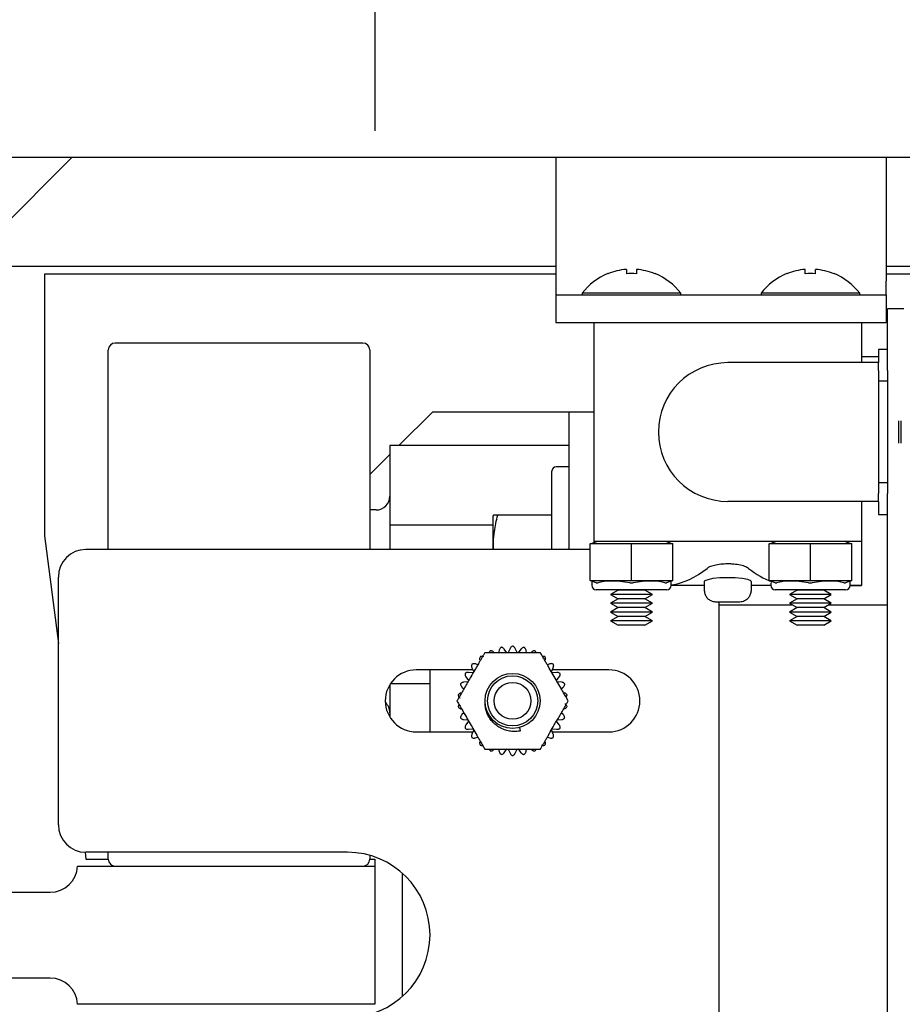
# Model space of a CAD drawing. Extents: x -553 to -397, y -33 to 86.
# Drawn here: x -495 to -491, y 51 to 56 of the extents above; entities that cross this region are included whole.
import ezdxf

# ---------------------------------------------------------------- set-up
doc = ezdxf.new("R2010")
doc.units = 0
doc.header["$LTSCALE"] = 10
doc.header["$MEASUREMENT"] = 0
doc.header["$PDMODE"] = 98
doc.linetypes.add('VSC', pattern=[0.388, 0.25, -0.046, 0.046, -0.046])
doc.layers.get('DEFPOINTS').update_dxf_attribs({"linetype": 'CONTINUOUS'})
for name, color, linetype in [('DIM', 1, 'CONTINUOUS'), ('RAIL_BACKING', 4, 'CONTINUOUS'), ('RAIL_HYDRO', 52, 'CONTINUOUS')]:
    doc.layers.add(name, color=color, linetype=linetype)
doc.styles.get("Standard").update_dxf_attribs({"font": 'SIMPLEX.shx', "width": 0.85})
doc.dimstyles.get("Standard").update_dxf_attribs({"dimscale": 16, "dimtxt": 0.09375, "dimasz": 0.09375, "dimexe": 0.0625, "dimexo": 0.0625, "dimgap": 0.0625, "dimtad": 0, "dimtih": 1, "dimtoh": 1, "dimdec": 4, "dimzin": 4, "dimdsep": 46, "dimtxsty": 'Standard', "dimcen": 0.0625, "dimadec": 0, "dimazin": 0, "dimtfac": 1, "dimtdec": 4, "dimtofl": 0, "dimtmove": 0, "dimatfit": 3, "dimfxl": 1, "dimtolj": 1, "dimtzin": 0, "dimarcsym": 0})

# ---------------------------------------------------------------- blocks, each defined once
blk = doc.blocks.new('*D82')
at = {"layer": 'DEFPOINTS', "color": 0, "transparency": 16777216}
for p in [(-451.0462, 78.0738), (-451.0462, 52.5), (-507.5462, 47.5785)]:
    blk.add_point(p, dxfattribs=at)
at = {"layer": 'DIM', "color": 0, "lineweight": -2, "transparency": 16777216}
for p, q in [((-507.5462, 48.3285), (-507.5462, 78.8238)), ((-451.0462, 53.25), (-451.0462, 78.8238)), ((-505.3899, 78.0738), (-490.6503, 78.0738)), ((-453.2024, 78.0738), (-467.942, 78.0738))]:
    blk.add_line(p, q, dxfattribs=at)
at = {"layer": 'DIM', "color": 0, "transparency": 16777216}
for points in [[(-505.3899, 78.4332), (-505.3899, 77.7144), (-507.5462, 78.0738)], [(-453.2024, 78.4332), (-453.2024, 77.7144), (-451.0462, 78.0738)]]:
    blk.add_solid(points, dxfattribs=at)
at = {"layer": 'DIM', "color": 0, "transparency": 16777216, "insert": (-479.2962, 78.0738), "char_height": 2.16, "attachment_point": 5}
blk.add_mtext('\\A1;(56 1/2") O.D.', dxfattribs=at)

msp = doc.modelspace()

# ---------------------------------------------------------------- linework, layer by layer
at = {"layer": 'RAIL_BACKING', "color": 2, "linetype": 'VSC'}
msp.add_line((-493.04616, 61.5), (-493.04616, 55), dxfattribs=at)
at = {"layer": 'RAIL_HYDRO', "linetype": 'Continuous'}
for p, q in [((-495.54616, 55), (-487.60856, 55)), ((-495.19616, 54.225), (-494.42116, 55)), ((-492.22543, 55), (-492.22543, 54.4375)), ((-490.72543, 55), (-490.72543, 54.4375)), ((-494.91562, 54.50554), (-492.22543, 54.50554)), ((-492.22543, 54.469), (-494.54616, 54.469)), ((-494.54616, 54.469), (-494.54616, 53.2815)), ((-491.98892, 54.4719), (-491.98827, 54.47115)), ((-491.90468, 54.49112), (-491.90468, 54.47115)), ((-491.85868, 54.49112), (-491.85868, 54.47115)), ((-491.77509, 54.47115), (-491.77445, 54.4719)), ((-491.17642, 54.4719), (-491.17577, 54.47115)), ((-491.09218, 54.47115), (-491.09218, 54.49112)), ((-491.04618, 54.47115), (-491.04618, 54.49112)), ((-490.96259, 54.47115), (-490.96195, 54.4719)), ((-490.72543, 54.50554), (-487.60856, 54.50554)), ((-487.60856, 54.469), (-490.72543, 54.469)), ((-492.22543, 54.4375), (-492.22543, 54.375)), ((-490.72543, 54.375), (-490.72543, 54.4375)), ((-492.22543, 54.375), (-490.72543, 54.375)), ((-492.22543, 54.375), (-492.22543, 54.25)), ((-492.10568, 54.38295), (-492.10568, 54.375)), ((-491.65768, 54.38295), (-492.10568, 54.38295)), ((-491.65768, 54.375), (-491.65768, 54.38295)), ((-491.29318, 54.38295), (-491.29318, 54.375)), ((-490.84518, 54.38295), (-491.29318, 54.38295)), ((-490.84518, 54.375), (-490.84518, 54.38295)), ((-490.72543, 54.375), (-490.72543, 54.25)), ((-490.71918, 54.03201), (-490.71918, 54.3125)), ((-490.64448, 54.3125), (-490.71918, 54.3125)), ((-492.22543, 54.25), (-492.05168, 54.25)), ((-492.05168, 54.25), (-492.05168, 53.255)), ((-492.05168, 54.25), (-490.83668, 54.25)), ((-490.83668, 54.25), (-490.83668, 54.0675)), ((-490.83668, 54.25), (-490.72543, 54.25)), ((-493.10053, 54.1565), (-494.22553, 54.1565)), ((-494.25678, 53.219), (-494.25678, 54.12525)), ((-493.06928, 54.12525), (-493.06928, 53.219)), ((-490.71918, 54.1275), (-490.75918, 54.1275)), ((-490.75918, 54.1275), (-490.75918, 54.0675)), ((-490.75918, 54.0675), (-491.44418, 54.0675)), ((-490.75918, 54.094), (-490.83668, 54.094)), ((-490.75918, 54.03201), (-490.75918, 54.0675)), ((-490.75918, 54.03201), (-490.75918, 53.98402)), ((-490.71918, 54.03201), (-490.71918, 53.98402)), ((-490.71918, 53.98402), (-490.75918, 53.98402)), ((-490.75918, 53.98402), (-490.75918, 53.52098)), ((-490.71918, 53.98402), (-490.71918, 53.52098)), ((-493.06878, 53.9065), (-493.06928, 53.9065)), ((-493.06878, 53.9065), (-493.06878, 53.219)), ((-492.93736, 53.69069), (-492.78405, 53.844)), ((-492.78405, 53.844), (-492.35328, 53.844)), ((-492.35328, 53.844), (-492.16578, 53.844)), ((-492.16578, 53.844), (-492.16578, 53.219)), ((-492.16578, 53.844), (-492.05168, 53.844)), ((-490.66918, 53.80275), (-490.66918, 53.70225)), ((-490.65918, 53.80275), (-490.65918, 53.70225)), ((-492.16578, 53.69069), (-492.97828, 53.69069)), ((-492.97828, 53.69069), (-492.97828, 53.32984)), ((-493.06878, 53.55927), (-492.97828, 53.64977)), ((-492.24278, 53.219), (-492.24278, 53.574)), ((-492.16578, 53.594), (-492.22278, 53.594)), ((-490.71918, 53.52098), (-490.75918, 53.52098)), ((-490.75918, 53.52098), (-490.75918, 53.47299)), ((-490.71918, 53.52098), (-490.71918, 53.47299)), ((-490.75918, 53.4375), (-491.44418, 53.4375)), ((-490.83668, 53.4375), (-490.83668, 53.255)), ((-490.75918, 53.4375), (-490.75918, 53.47299)), ((-490.75918, 53.4375), (-490.75918, 53.3775)), ((-490.71918, 47), (-490.71918, 53.47299)), ((-493.04078, 53.3985), (-493.06878, 53.3985)), ((-492.50849, 53.37507), (-492.51078, 53.37017)), ((-492.51078, 53.37017), (-492.51078, 53.33317)), ((-492.24278, 53.375), (-492.48826, 53.375)), ((-490.75918, 53.3775), (-490.71918, 53.3775)), ((-492.51078, 53.32984), (-492.97828, 53.32984)), ((-492.97828, 53.32984), (-492.97828, 53.219)), ((-492.51078, 53.33317), (-492.51078, 53.219)), ((-494.54616, 53.2815), (-494.48371, 52.79231)), ((-492.06918, 53.219), (-494.35871, 53.219)), ((-492.06918, 53.245), (-492.03918, 53.255)), ((-492.06918, 53.24434), (-492.06918, 53.245)), ((-492.06918, 53.07816), (-492.06918, 53.24434)), ((-491.88959, 53.245), (-492.06128, 53.245)), ((-491.44418, 53.255), (-492.05168, 53.255)), ((-492.05168, 53.255), (-492.05168, 53.25083)), ((-491.88168, 53.07816), (-491.88168, 53.24434)), ((-491.70209, 53.245), (-491.87378, 53.245)), ((-491.72418, 53.255), (-491.69418, 53.245)), ((-491.69418, 53.245), (-491.69418, 53.24434)), ((-491.69418, 53.07816), (-491.69418, 53.24434)), ((-490.83668, 53.255), (-491.44418, 53.255)), ((-491.25668, 53.245), (-491.22668, 53.255)), ((-491.25668, 53.24434), (-491.25668, 53.245)), ((-491.25668, 53.07816), (-491.25668, 53.24434)), ((-491.07709, 53.245), (-491.24878, 53.245)), ((-491.06918, 53.07816), (-491.06918, 53.24434)), ((-490.88959, 53.245), (-491.06128, 53.245)), ((-490.91168, 53.255), (-490.88168, 53.245)), ((-490.88168, 53.245), (-490.88168, 53.24434)), ((-490.88168, 53.07816), (-490.88168, 53.24434)), ((-490.83668, 53.255), (-490.83668, 53.055)), ((-494.48371, 51.969), (-494.48371, 53.094)), ((-492.06918, 53.0775), (-492.06918, 53.07816)), ((-492.04137, 53.06823), (-492.06918, 53.0775)), ((-492.06128, 53.0775), (-491.88959, 53.0775)), ((-491.87378, 53.0775), (-491.70209, 53.0775)), ((-491.69418, 53.0775), (-491.72199, 53.06823)), ((-491.69418, 53.07816), (-491.69418, 53.0775)), ((-491.25668, 53.0775), (-491.25668, 53.07816)), ((-491.22887, 53.06823), (-491.25668, 53.0775)), ((-491.24878, 53.0775), (-491.07709, 53.0775)), ((-491.06128, 53.0775), (-490.88959, 53.0775)), ((-490.88168, 53.0775), (-490.90949, 53.06823)), ((-490.88168, 53.07816), (-490.88168, 53.0775)), ((-492.06168, 53.075), (-492.06168, 53.05625)), ((-491.72168, 53.03625), (-492.04168, 53.03625)), ((-491.94209, 53.03479), (-491.97668, 53.01482)), ((-491.94461, 53.03625), (-491.94209, 53.03479)), ((-491.82128, 53.03479), (-491.94209, 53.03479)), ((-491.82128, 53.03479), (-491.81875, 53.03625)), ((-491.78668, 53.01482), (-491.82128, 53.03479)), ((-491.55168, 53.055), (-491.70172, 53.055)), ((-491.70168, 53.05625), (-491.70168, 53.075)), ((-491.55168, 53.07331), (-491.55168, 53.03)), ((-491.33668, 53.03), (-491.33668, 53.07337)), ((-491.24914, 53.055), (-491.33668, 53.055)), ((-491.24918, 53.06768), (-491.24918, 53.05625)), ((-490.90918, 53.03625), (-491.22918, 53.03625)), ((-491.12959, 53.03479), (-491.16418, 53.01482)), ((-491.13211, 53.03625), (-491.12959, 53.03479)), ((-491.00878, 53.03479), (-491.12959, 53.03479)), ((-491.00878, 53.03479), (-491.00625, 53.03625)), ((-490.97418, 53.01482), (-491.00878, 53.03479)), ((-490.8895, 53.05507), (-490.83668, 53.055)), ((-490.83668, 53.055), (-490.88922, 53.055)), ((-490.88918, 53.05625), (-490.88918, 53.075)), ((-491.97668, 53.01482), (-491.94209, 52.99484)), ((-491.78668, 53.01482), (-491.97668, 53.01482)), ((-491.94209, 52.99484), (-491.97668, 52.97487)), ((-491.82128, 52.99484), (-491.94209, 52.99484)), ((-491.82128, 52.99484), (-491.78668, 53.01482)), ((-491.78668, 52.97487), (-491.82128, 52.99484)), ((-491.55168, 53.03), (-491.54873, 53.03)), ((-491.33963, 53.03), (-491.33668, 53.03)), ((-491.16418, 53.01482), (-491.12959, 52.99484)), ((-490.97418, 53.01482), (-491.16418, 53.01482)), ((-491.12959, 52.99484), (-491.16418, 52.97487)), ((-491.00878, 52.99484), (-491.12959, 52.99484)), ((-491.00878, 52.99484), (-490.97418, 53.01482)), ((-490.97418, 52.97487), (-491.00878, 52.99484)), ((-491.97668, 52.97487), (-491.94209, 52.9549)), ((-491.78668, 52.97487), (-491.97668, 52.97487)), ((-491.94209, 52.9549), (-491.97668, 52.93492)), ((-491.82128, 52.9549), (-491.94209, 52.9549)), ((-491.82128, 52.9549), (-491.78668, 52.97487)), ((-491.78668, 52.93492), (-491.82128, 52.9549)), ((-491.46918, 52.98), (-491.49596, 52.98)), ((-491.48371, 49.719), (-491.48371, 52.98)), ((-491.14986, 52.9666), (-491.48371, 52.9666)), ((-491.3924, 52.98), (-491.41918, 52.98)), ((-491.16418, 52.97487), (-491.12959, 52.9549)), ((-490.97418, 52.97487), (-491.16418, 52.97487)), ((-491.12959, 52.9549), (-491.16418, 52.93492)), ((-491.00878, 52.9549), (-491.12959, 52.9549)), ((-491.00878, 52.9549), (-490.97418, 52.97487)), ((-490.97418, 52.93492), (-491.00878, 52.9549)), ((-490.71918, 52.9666), (-490.98851, 52.9666)), ((-491.97668, 52.93492), (-491.94209, 52.91495)), ((-491.78668, 52.93492), (-491.97668, 52.93492)), ((-491.94209, 52.91495), (-491.97668, 52.89497)), ((-491.82128, 52.91495), (-491.94209, 52.91495)), ((-491.82128, 52.91495), (-491.78668, 52.93492)), ((-491.78668, 52.89497), (-491.82128, 52.91495)), ((-491.16418, 52.93492), (-491.12959, 52.91495)), ((-490.97418, 52.93492), (-491.16418, 52.93492)), ((-491.12959, 52.91495), (-491.16418, 52.89497)), ((-491.00878, 52.91495), (-491.12959, 52.91495)), ((-491.00878, 52.91495), (-490.97418, 52.93492)), ((-490.97418, 52.89497), (-491.00878, 52.91495)), ((-491.97668, 52.89497), (-491.94209, 52.875)), ((-491.78668, 52.89497), (-491.97668, 52.89497)), ((-491.82128, 52.875), (-491.94209, 52.875)), ((-491.82128, 52.875), (-491.78668, 52.89497)), ((-491.16418, 52.89497), (-491.12959, 52.875)), ((-490.97418, 52.89497), (-491.16418, 52.89497)), ((-491.00878, 52.875), (-491.12959, 52.875)), ((-491.00878, 52.875), (-490.97418, 52.89497)), ((-492.44706, 52.74998), (-492.45926, 52.76677)), ((-492.4329, 52.76954), (-492.44134, 52.75058)), ((-492.40107, 52.75058), (-492.40951, 52.76954)), ((-492.38315, 52.76677), (-492.39535, 52.74998)), ((-492.48213, 52.76191), (-492.48461, 52.75025)), ((-492.3578, 52.75025), (-492.36028, 52.76191)), ((-492.60593, 52.68209), (-492.59748, 52.66313)), ((-492.57895, 52.69579), (-492.59028, 52.69947)), ((-492.25213, 52.69947), (-492.26347, 52.69579)), ((-492.24493, 52.66313), (-492.23648, 52.68209)), ((-492.60149, 52.67212), (-492.85871, 52.67212)), ((-492.79621, 52.39087), (-492.79621, 52.67212)), ((-492.6332, 52.6404), (-492.621, 52.6236)), ((-492.60086, 52.65848), (-492.62151, 52.66064)), ((-492.2209, 52.66064), (-492.24155, 52.65848)), ((-491.98371, 52.67212), (-492.24092, 52.67212)), ((-492.22141, 52.6236), (-492.20921, 52.6404)), ((-492.97828, 52.60551), (-492.97828, 52.45749)), ((-492.79621, 52.60816), (-492.9766, 52.60816)), ((-492.65121, 52.59394), (-492.64235, 52.58596)), ((-492.62334, 52.61835), (-492.64398, 52.61618)), ((-492.19843, 52.61618), (-492.21907, 52.61835)), ((-492.20006, 52.58596), (-492.1912, 52.59394)), ((-492.64235, 52.47704), (-492.65121, 52.46906)), ((-492.1912, 52.46906), (-492.20006, 52.47704)), ((-492.64398, 52.44682), (-492.62334, 52.44465)), ((-492.621, 52.4394), (-492.6332, 52.4226)), ((-492.38472, 52.39532), (-492.38885, 52.41076)), ((-492.20921, 52.4226), (-492.22141, 52.4394)), ((-492.21907, 52.44465), (-492.19843, 52.44682)), ((-492.85871, 52.39087), (-492.60149, 52.39087)), ((-492.62151, 52.40236), (-492.60086, 52.40452)), ((-492.59748, 52.39987), (-492.60593, 52.38091)), ((-492.59028, 52.36353), (-492.57895, 52.36721)), ((-492.26347, 52.36721), (-492.25213, 52.36353)), ((-492.23648, 52.38091), (-492.24493, 52.39987)), ((-492.24155, 52.40452), (-492.2209, 52.40236)), ((-492.24092, 52.39087), (-491.98371, 52.39087)), ((-492.48461, 52.31275), (-492.48213, 52.30109)), ((-492.45926, 52.29623), (-492.44706, 52.31302)), ((-492.44134, 52.31242), (-492.4329, 52.29346)), ((-492.40951, 52.29346), (-492.40107, 52.31242)), ((-492.39535, 52.31302), (-492.38315, 52.29623)), ((-492.36028, 52.30109), (-492.3578, 52.31275)), ((-494.36265, 51.84406), (-494.35866, 51.81275)), ((-493.17121, 51.844), (-494.35871, 51.844)), ((-494.25678, 51.81275), (-494.25678, 51.844)), ((-493.06928, 51.82988), (-493.06928, 51.81275)), ((-494.39616, 51.7815), (-493.04616, 51.7815)), ((-494.35866, 51.81275), (-494.25678, 51.81275)), ((-493.06928, 51.81275), (-493.04616, 51.81275)), ((-493.04616, 51.81275), (-493.04616, 51.7815)), ((-493.04616, 51.7815), (-493.04616, 51.1535)), ((-492.92118, 51.18951), (-492.92118, 51.74849)), ((-495.01743, 51.6625), (-494.52101, 51.6625)), ((-494.52101, 51.2725), (-495.01743, 51.2725)), ((-493.04616, 51.1535), (-494.39616, 51.1535))]:
    msp.add_line(p, q, dxfattribs=at)
at = {"layer": 'RAIL_HYDRO', "linetype": 'Continuous', "flags": 128}
msp.add_lwpolyline([(-491.33801, 53.07337), (-491.33949, 53.07679), (-491.35363, 53.08207), (-491.37827, 53.08674), (-491.41041, 53.0899), (-491.44597, 53.09094), (-491.48089, 53.08971), (-491.51171, 53.08651), (-491.53538, 53.0819), (-491.54909, 53.07665), (-491.55168, 53.07331), (-491.55168, 53.07331)], dxfattribs=at)
at = {"layer": 'RAIL_HYDRO', "linetype": 'Continuous'}
for radius in [0.125, 0.11393, 0.0835]:
    msp.add_circle((-492.42121, 52.5315), radius, dxfattribs=at)
for centre, radius, start, end in [((-491.88168, 54.21), 0.283, 112.26684, 142.32773), ((-491.88168, 54.21), 0.28206, 94.6772, 112.20279), ((-491.88168, 54.11751), 0.35438, 86.2788, 93.7212), ((-491.88168, 54.21), 0.28206, 67.79721, 85.3228), ((-491.88168, 54.21), 0.283, 37.67227, 67.73316), ((-491.06918, 54.21), 0.283, 112.26684, 142.32773), ((-491.06918, 54.21), 0.28206, 94.6772, 112.20279), ((-491.06918, 54.11751), 0.35438, 86.2788, 93.7212), ((-491.06918, 54.21), 0.28206, 67.79721, 85.3228), ((-491.06918, 54.21), 0.283, 37.67227, 67.73316), ((-494.22553, 54.12525), 0.03125, 90, 180), ((-493.10053, 54.12525), 0.03125, 0, 90), ((-491.44418, 53.7525), 0.315, 90, 270), ((-492.22278, 53.574), 0.02, 90, 180), ((-493.04078, 53.461), 0.0625, 270, 360), ((-494.35871, 53.094), 0.125, 90, 180), ((-492.04168, 53.05625), 0.02, 180, 270), ((-491.72168, 53.05625), 0.02, 270, 0), ((-491.22918, 53.05625), 0.02, 180, 270), ((-490.90918, 53.05625), 0.02, 270, 0), ((-492.85871, 52.5315), 0.14063, 90, 270), ((-491.98371, 52.5315), 0.14063, 270, 90), ((-493.04078, 52.477), 0.0625, 0, 48.18156), ((-494.35871, 51.969), 0.125, 180, 270), ((-493.17121, 51.469), 0.375, 270, 90), ((-494.52101, 51.7875), 0.125, 270, 357.24875), ((-494.22553, 51.81275), 0.03125, 180, 270), ((-493.10053, 51.81275), 0.03125, 270, 0), ((-494.52101, 51.1475), 0.125, 2.75125, 90)]:
    msp.add_arc(centre, radius, start, end, dxfattribs=at)
for centre, major_axis, ratio, start_param, end_param in [((-492.06918, 53.1923), (0.03244, 0.04501), 0.8453551, 0.5472278, 0.7060081), ((-491.88168, 53.1923), (-0.03244, 0.04501), 0.8453551, 5.5771773, 5.7359575), ((-491.88168, 53.1923), (0.03244, 0.04501), 0.8453551, 0.5472278, 0.7060081), ((-491.69418, 53.1923), (-0.03244, 0.04501), 0.8453551, 5.5771773, 5.7359575), ((-491.25668, 53.1923), (0.03244, 0.04501), 0.8453551, 0.5472278, 0.7060081), ((-491.06918, 53.1923), (-0.03244, 0.04501), 0.8453551, 5.5771773, 5.7359575), ((-491.06918, 53.1923), (0.03244, 0.04501), 0.8453551, 0.5472278, 0.7060081), ((-490.88168, 53.1923), (-0.03244, 0.04501), 0.8453551, 5.5771773, 5.7359575), ((-491.73995, 55.05812), (0, 2.00313), 0.3639702, 3.1976873, 3.4220455), ((-491.14841, 55.05812), (0, 2.00313), 0.3639702, 2.8611398, 3.0090651), ((-492.06918, 53.1302), (-0.03244, 0.04501), 0.8453551, 2.4355846, 2.5943648), ((-491.88168, 53.015), (0.17977, -0.0326), 0.2802066, 1.6654985, 2.6248267), ((-491.88168, 53.1302), (0.03244, 0.04501), 0.8453551, 3.6888205, 3.8476007), ((-491.88168, 53.1302), (-0.03244, 0.04501), 0.8453551, 2.4355846, 2.5943648), ((-491.88168, 53.015), (0.17977, 0.0326), 0.2802066, 0.5167659, 1.4760942), ((-491.69418, 53.1302), (0.03244, 0.04501), 0.8453551, 3.6888205, 3.8476007), ((-491.25668, 53.1302), (-0.03244, 0.04501), 0.8453551, 2.4355846, 2.5943648), ((-491.06918, 53.015), (0.17977, -0.0326), 0.2802066, 1.6654985, 2.6248267), ((-491.06918, 53.1302), (0.03244, 0.04501), 0.8453551, 3.6888205, 3.8476007), ((-491.06918, 53.1302), (-0.03244, 0.04501), 0.8453551, 2.4355846, 2.5943648), ((-491.06918, 53.015), (0.17977, 0.0326), 0.2802066, 0.5167659, 1.4760942), ((-490.88168, 53.1302), (0.03244, 0.04501), 0.8453551, 3.6888205, 3.8476007)]:
    msp.add_ellipse(centre, major_axis=major_axis, ratio=ratio, start_param=start_param, end_param=end_param, dxfattribs=at)
for points, knots in [([(-492.50821, 53.219), (-492.50825, 53.21963), (-492.50882, 53.229), (-492.5085, 53.2472), (-492.50713, 53.27355), (-492.50365, 53.30375), (-492.49774, 53.33768), (-492.49142, 53.36255), (-492.48826, 53.375)], [0, 0, 0, 0, 0.01207305, 0.17869551, 0.34655358, 0.51480995, 0.75702339, 1, 1, 1, 1]), ([(-492.48826, 53.375), (-492.4924, 53.375), (-492.5007, 53.375), (-492.50643, 53.375), (-492.50847, 53.375), (-492.50837, 53.375), (-492.50834, 53.375)], [0, 0, 0, 0, 0.358879, 0.7197359, 0.9041284, 1, 1, 1, 1]), ([(-491.35021, 53.13326), (-491.35518, 53.1363), (-491.36513, 53.14237), (-491.39231, 53.14947), (-491.42018, 53.1529), (-491.4487, 53.15378), (-491.47677, 53.15228), (-491.50566, 53.14732), (-491.52692, 53.14056), (-491.53473, 53.13548), (-491.53815, 53.13326)], [0, 0, 0, 0, 0.1426095, 0.2853759, 0.4238049, 0.4999126, 0.6309343, 0.761846, 0.8958054, 1, 1, 1, 1]), ([(-492.04137, 53.06823), (-492.0409, 53.06809), (-492.03946, 53.06768), (-492.03685, 53.06748), (-492.0346, 53.06798), (-492.03346, 53.06823)], [0, 0, 0, 0, 0.1904019, 0.5918466, 1, 1, 1, 1]), ([(-491.88959, 53.06823), (-491.88859, 53.06809), (-491.88549, 53.06768), (-491.88018, 53.06748), (-491.87592, 53.06798), (-491.87378, 53.06823)], [0, 0, 0, 0, 0.19040187, 0.59184661, 1, 1, 1, 1]), ([(-491.7299, 53.06823), (-491.72937, 53.06809), (-491.72771, 53.06768), (-491.72501, 53.06748), (-491.72301, 53.06798), (-491.72199, 53.06823)], [0, 0, 0, 0, 0.1904019, 0.5918466, 1, 1, 1, 1]), ([(-491.22887, 53.06823), (-491.2284, 53.06809), (-491.22696, 53.06768), (-491.22435, 53.06748), (-491.2221, 53.06798), (-491.22096, 53.06823)], [0, 0, 0, 0, 0.1904019, 0.5918466, 1, 1, 1, 1]), ([(-491.07709, 53.06823), (-491.07609, 53.06809), (-491.07299, 53.06768), (-491.06768, 53.06748), (-491.06342, 53.06798), (-491.06128, 53.06823)], [0, 0, 0, 0, 0.1904019, 0.5918466, 1, 1, 1, 1]), ([(-490.9174, 53.06823), (-490.91687, 53.06809), (-490.91521, 53.06768), (-490.91251, 53.06748), (-490.91051, 53.06798), (-490.90949, 53.06823)], [0, 0, 0, 0, 0.19040187, 0.59184661, 1, 1, 1, 1]), ([(-491.49596, 52.98), (-491.5017, 52.98045), (-491.5101, 52.98111), (-491.52321, 52.98637), (-491.53496, 52.99455), (-491.54489, 53.00869), (-491.54847, 53.02132), (-491.54869, 53.02843), (-491.54873, 53.03)], [0, 0, 0, 0, 0.2124077, 0.3106859, 0.5228163, 0.73518, 0.9416663, 1, 1, 1, 1]), ([(-491.33963, 53.03), (-491.33989, 53.02625), (-491.34052, 53.01704), (-491.34657, 53.00326), (-491.35661, 52.99207), (-491.37074, 52.98324), (-491.38296, 52.98016), (-491.39128, 52.98002), (-491.3924, 52.98)], [0, 0, 0, 0, 0.1394714, 0.3421855, 0.5462719, 0.6900902, 0.9581133, 1, 1, 1, 1]), ([(-491.46918, 52.98027), (-491.46918, 52.98023), (-491.46918, 52.98006), (-491.46918, 52.98002), (-491.46918, 52.98)], [0, 0, 0, 0, 0.2487809, 1, 1, 1, 1]), ([(-491.41918, 52.98), (-491.41918, 52.98002), (-491.41918, 52.98004), (-491.41918, 52.98021), (-491.41918, 52.98027)], [0, 0, 0, 0, 0.6237475, 1, 1, 1, 1]), ([(-492.47293, 52.77486), (-492.4747, 52.77353), (-492.47823, 52.77088), (-492.481, 52.7661), (-492.48183, 52.76303), (-492.48213, 52.76191)], [0, 0, 0, 0, 0.3879849, 0.7751715, 1, 1, 1, 1]), ([(-492.45926, 52.76677), (-492.46079, 52.7685), (-492.46307, 52.7711), (-492.46734, 52.77341), (-492.47032, 52.77444), (-492.47226, 52.77475), (-492.47293, 52.77486)], [0, 0, 0, 0, 0.4380952, 0.6554213, 0.8805345, 1, 1, 1, 1]), ([(-492.42121, 52.78029), (-492.42321, 52.77936), (-492.42721, 52.7775), (-492.43092, 52.77341), (-492.43236, 52.77058), (-492.4329, 52.76954)], [0, 0, 0, 0, 0.3878937, 0.7750707, 1, 1, 1, 1]), ([(-492.40951, 52.76954), (-492.41065, 52.77155), (-492.41234, 52.77457), (-492.41603, 52.77771), (-492.41874, 52.77935), (-492.42057, 52.78005), (-492.42121, 52.78029)], [0, 0, 0, 0, 0.438033, 0.6553634, 0.8804811, 1, 1, 1, 1]), ([(-492.36948, 52.77486), (-492.37163, 52.77436), (-492.37593, 52.77338), (-492.38041, 52.77014), (-492.38241, 52.76767), (-492.38315, 52.76677)], [0, 0, 0, 0, 0.387927, 0.7751076, 1, 1, 1, 1]), ([(-492.36028, 52.76191), (-492.36097, 52.76411), (-492.362, 52.76741), (-492.36496, 52.77126), (-492.36726, 52.77342), (-492.36891, 52.77449), (-492.36948, 52.77486)], [0, 0, 0, 0, 0.4379851, 0.6553189, 0.8804401, 1, 1, 1, 1]), ([(-492.5475, 52.75025), (-492.54966, 52.74651), (-492.554, 52.739), (-492.56071, 52.72737), (-492.56753, 52.71555), (-492.57512, 52.70241), (-492.58344, 52.688), (-492.59551, 52.66709), (-492.60864, 52.64435), (-492.62281, 52.61982), (-492.63498, 52.59873), (-492.64716, 52.57763), (-492.65773, 52.55934), (-492.66663, 52.54392), (-492.6714, 52.53565), (-492.6738, 52.5315)], [0, 0, 0, 0, 0.0536344, 0.1075312, 0.1620234, 0.216647, 0.2872769, 0.3580224, 0.5000114, 0.5949425, 0.6899841, 0.7856091, 0.8816442, 0.9406727, 1, 1, 1, 1]), ([(-492.56744, 52.73278), (-492.56852, 52.73085), (-492.57066, 52.72699), (-492.57125, 52.72149), (-492.57076, 52.71836), (-492.57058, 52.71721)], [0, 0, 0, 0, 0.3880547, 0.7752485, 1, 1, 1, 1]), ([(-492.55166, 52.73095), (-492.55376, 52.73191), (-492.55691, 52.73336), (-492.56174, 52.73373), (-492.56489, 52.73346), (-492.56679, 52.73295), (-492.56744, 52.73278)], [0, 0, 0, 0, 0.4381368, 0.6554601, 0.8805702, 1, 1, 1, 1]), ([(-492.29491, 52.75025), (-492.301, 52.75025), (-492.31323, 52.75025), (-492.33233, 52.75025), (-492.35181, 52.75025), (-492.37639, 52.75025), (-492.40596, 52.75025), (-492.44056, 52.75025), (-492.46948, 52.75025), (-492.49264, 52.75025), (-492.51057, 52.75025), (-492.52902, 52.75025), (-492.54132, 52.75025), (-492.5475, 52.75025)], [0, 0, 0, 0, 0.0752677, 0.1511866, 0.2284178, 0.3058875, 0.4403654, 0.5751795, 0.7111754, 0.7794542, 0.8478782, 0.9236599, 1, 1, 1, 1]), ([(-492.5224, 52.75878), (-492.52392, 52.75713), (-492.52631, 52.75455), (-492.5272, 52.75139), (-492.52752, 52.75025)], [0, 0, 0, 0, 0.6380897, 1, 1, 1, 1]), ([(-492.50735, 52.75372), (-492.5092, 52.7551), (-492.51197, 52.75716), (-492.51663, 52.75853), (-492.51976, 52.75892), (-492.52172, 52.75882), (-492.5224, 52.75878)], [0, 0, 0, 0, 0.43812701, 0.6554509, 0.88056173, 1, 1, 1, 1]), ([(-492.32001, 52.75878), (-492.32222, 52.75875), (-492.32663, 52.75868), (-492.33169, 52.75644), (-492.33416, 52.75445), (-492.33507, 52.75372)], [0, 0, 0, 0, 0.3880032, 0.7751917, 1, 1, 1, 1]), ([(-492.31477, 52.75025), (-492.31481, 52.75051), (-492.31502, 52.7519), (-492.3164, 52.75431), (-492.31813, 52.75692), (-492.31953, 52.7583), (-492.32001, 52.75878)], [0, 0, 0, 0, 0.0812764, 0.4365946, 0.8046442, 1, 1, 1, 1]), ([(-492.16861, 52.5315), (-492.17166, 52.53677), (-492.17777, 52.54736), (-492.18733, 52.56391), (-492.19706, 52.58077), (-492.20935, 52.60206), (-492.22414, 52.62768), (-492.24144, 52.65763), (-492.2559, 52.68268), (-492.26748, 52.70274), (-492.27644, 52.71826), (-492.28567, 52.73424), (-492.29182, 52.7449), (-492.29491, 52.75025)], [0, 0, 0, 0, 0.07526765, 0.15118656, 0.2284178, 0.30588753, 0.44036538, 0.57517951, 0.71117543, 0.77945418, 0.84787816, 0.92365987, 1, 1, 1, 1]), ([(-492.27497, 52.73278), (-492.27716, 52.73327), (-492.28059, 52.73405), (-492.28377, 52.73324), (-492.28492, 52.73294)], [0, 0, 0, 0, 0.6381043, 1, 1, 1, 1]), ([(-492.27183, 52.71721), (-492.27156, 52.7195), (-492.27116, 52.72293), (-492.2723, 52.72765), (-492.27353, 52.73056), (-492.2746, 52.73221), (-492.27497, 52.73278)], [0, 0, 0, 0, 0.43811426, 0.65543904, 0.8805508, 1, 1, 1, 1]), ([(-492.60609, 52.69797), (-492.60674, 52.69586), (-492.60804, 52.69165), (-492.60747, 52.68615), (-492.60634, 52.68318), (-492.60593, 52.68209)], [0, 0, 0, 0, 0.3880524, 0.7752461, 1, 1, 1, 1]), ([(-492.59028, 52.69947), (-492.59254, 52.69997), (-492.59591, 52.70073), (-492.60072, 52.70009), (-492.60374, 52.69918), (-492.60549, 52.69828), (-492.60609, 52.69797)], [0, 0, 0, 0, 0.438127, 0.6554509, 0.8805618, 1, 1, 1, 1]), ([(-492.23632, 52.69797), (-492.23835, 52.69884), (-492.24241, 52.70057), (-492.24794, 52.70058), (-492.251, 52.69977), (-492.25213, 52.69947)], [0, 0, 0, 0, 0.3880563, 0.7752504, 1, 1, 1, 1]), ([(-492.23648, 52.68209), (-492.23574, 52.68428), (-492.23464, 52.68756), (-492.23477, 52.69241), (-492.23537, 52.69551), (-492.23607, 52.69734), (-492.23632, 52.69797)], [0, 0, 0, 0, 0.4381344, 0.6554578, 0.8805681, 1, 1, 1, 1]), ([(-492.63667, 52.6559), (-492.63686, 52.6537), (-492.63725, 52.6493), (-492.63556, 52.64404), (-492.63383, 52.64137), (-492.6332, 52.6404)], [0, 0, 0, 0, 0.3880266, 0.7752176, 1, 1, 1, 1]), ([(-492.62151, 52.66064), (-492.62382, 52.66067), (-492.62728, 52.66071), (-492.63185, 52.65908), (-492.63461, 52.65756), (-492.63614, 52.65632), (-492.63667, 52.6559)], [0, 0, 0, 0, 0.4380953, 0.6554214, 0.8805345, 1, 1, 1, 1]), ([(-492.20575, 52.6559), (-492.20755, 52.65717), (-492.21116, 52.6597), (-492.21657, 52.66086), (-492.21974, 52.6607), (-492.2209, 52.66064)], [0, 0, 0, 0, 0.3880473, 0.7752404, 1, 1, 1, 1]), ([(-492.20921, 52.6404), (-492.20803, 52.64238), (-492.20627, 52.64536), (-492.20539, 52.65013), (-492.20533, 52.65329), (-492.20564, 52.65522), (-492.20575, 52.6559)], [0, 0, 0, 0, 0.4381344, 0.6554578, 0.8805681, 1, 1, 1, 1]), ([(-492.64398, 52.61618), (-492.64625, 52.61572), (-492.64964, 52.61504), (-492.65377, 52.6125), (-492.65616, 52.61044), (-492.65739, 52.60891), (-492.65782, 52.60838)], [0, 0, 0, 0, 0.4380332, 0.6553636, 0.8804813, 1, 1, 1, 1]), ([(-492.65782, 52.60838), (-492.65756, 52.60619), (-492.65703, 52.60181), (-492.65427, 52.59701), (-492.65203, 52.59477), (-492.65121, 52.59394)], [0, 0, 0, 0, 0.3879708, 0.7751559, 1, 1, 1, 1]), ([(-492.18459, 52.60838), (-492.18609, 52.61), (-492.1891, 52.61323), (-492.19414, 52.61549), (-492.19728, 52.61599), (-492.19843, 52.61618)], [0, 0, 0, 0, 0.38801347, 0.77520305, 1, 1, 1, 1]), ([(-492.1912, 52.59394), (-492.18964, 52.59564), (-492.18729, 52.59818), (-492.18545, 52.60267), (-492.18473, 52.60574), (-492.18463, 52.6077), (-492.18459, 52.60838)], [0, 0, 0, 0, 0.4381142, 0.655439, 0.8805507, 1, 1, 1, 1]), ([(-492.65672, 52.56801), (-492.65884, 52.56709), (-492.66201, 52.56573), (-492.66553, 52.56238), (-492.66744, 52.55986), (-492.66833, 52.55811), (-492.66864, 52.55751)], [0, 0, 0, 0, 0.4379848, 0.6553186, 0.8804398, 1, 1, 1, 1]), ([(-492.66864, 52.55751), (-492.66792, 52.55542), (-492.66649, 52.55124), (-492.6628, 52.54713), (-492.66014, 52.54539), (-492.65916, 52.54476)], [0, 0, 0, 0, 0.3878681, 0.7750424, 1, 1, 1, 1]), ([(-492.17378, 52.55751), (-492.17491, 52.5594), (-492.17718, 52.56319), (-492.18164, 52.56645), (-492.1846, 52.56759), (-492.18569, 52.56801)], [0, 0, 0, 0, 0.387946, 0.7751285, 1, 1, 1, 1]), ([(-492.17854, 52.5487), (-492.17834, 52.54886), (-492.17724, 52.54974), (-492.17584, 52.55214), (-492.17445, 52.55495), (-492.17395, 52.55685), (-492.17378, 52.55751)], [0, 0, 0, 0, 0.0812762, 0.4365944, 0.804644, 1, 1, 1, 1]), ([(-492.6738, 52.5315), (-492.67075, 52.52623), (-492.66464, 52.51564), (-492.65508, 52.49909), (-492.64535, 52.48223), (-492.63306, 52.46094), (-492.61827, 52.43532), (-492.60097, 52.40537), (-492.58651, 52.38032), (-492.57493, 52.36026), (-492.56597, 52.34474), (-492.55674, 52.32876), (-492.55059, 52.3181), (-492.5475, 52.31275)], [0, 0, 0, 0, 0.0752677, 0.1511866, 0.2284178, 0.3058875, 0.4403654, 0.5751795, 0.7111754, 0.7794542, 0.8478782, 0.9236599, 1, 1, 1, 1]), ([(-492.66387, 52.5143), (-492.66407, 52.51414), (-492.66517, 52.51326), (-492.66657, 52.51086), (-492.66796, 52.50805), (-492.66846, 52.50615), (-492.66864, 52.50549)], [0, 0, 0, 0, 0.0812762, 0.4365944, 0.804644, 1, 1, 1, 1]), ([(-492.66864, 52.50549), (-492.6675, 52.5036), (-492.66524, 52.49981), (-492.66077, 52.49655), (-492.65781, 52.49541), (-492.65672, 52.49499)], [0, 0, 0, 0, 0.387946, 0.7751285, 1, 1, 1, 1]), ([(-492.38472, 52.39532), (-492.38842, 52.39464), (-492.39585, 52.39328), (-492.40725, 52.39242), (-492.41882, 52.39245), (-492.43031, 52.39348), (-492.4416, 52.39546), (-492.45265, 52.39836), (-492.46355, 52.40224), (-492.47405, 52.40702), (-492.48404, 52.41262), (-492.4935, 52.41902), (-492.50249, 52.42627), (-492.51081, 52.43425), (-492.51838, 52.44284), (-492.52515, 52.45207), (-492.53113, 52.462), (-492.53607, 52.47222), (-492.53997, 52.48252), (-492.54292, 52.49285), (-492.54499, 52.50352), (-492.5463, 52.51522), (-492.5462, 52.52333), (-492.54615, 52.52778)], [0, 0, 0, 0, 0.0469528, 0.0942314, 0.1425384, 0.1912011, 0.2381451, 0.2854155, 0.3337163, 0.3823731, 0.4292685, 0.4764896, 0.524737, 0.5733388, 0.6202525, 0.6675275, 0.7159736, 0.7648334, 0.8089444, 0.8533673, 0.8987753, 0.9445241, 1, 1, 1, 1]), ([(-492.29491, 52.31275), (-492.29275, 52.31649), (-492.28841, 52.324), (-492.2817, 52.33563), (-492.27488, 52.34745), (-492.26729, 52.36059), (-492.25897, 52.375), (-492.2469, 52.39591), (-492.23377, 52.41865), (-492.21961, 52.44318), (-492.20743, 52.46427), (-492.19525, 52.48537), (-492.18469, 52.50366), (-492.17578, 52.51908), (-492.17101, 52.52735), (-492.16861, 52.5315)], [0, 0, 0, 0, 0.0536344, 0.1075312, 0.1620234, 0.216647, 0.2872769, 0.3580224, 0.5000114, 0.5949425, 0.6899841, 0.7856091, 0.8816442, 0.9406727, 1, 1, 1, 1]), ([(-492.18569, 52.49499), (-492.18357, 52.49591), (-492.1804, 52.49727), (-492.17688, 52.50062), (-492.17498, 52.50314), (-492.17409, 52.50489), (-492.17378, 52.50549)], [0, 0, 0, 0, 0.43798478, 0.6553186, 0.88043981, 1, 1, 1, 1]), ([(-492.17378, 52.50549), (-492.17449, 52.50758), (-492.17592, 52.51176), (-492.17961, 52.51587), (-492.18227, 52.51761), (-492.18325, 52.51824)], [0, 0, 0, 0, 0.3878681, 0.7750424, 1, 1, 1, 1]), ([(-492.65121, 52.46906), (-492.65277, 52.46736), (-492.65512, 52.46482), (-492.65697, 52.46033), (-492.65768, 52.45726), (-492.65779, 52.4553), (-492.65782, 52.45462)], [0, 0, 0, 0, 0.4381142, 0.65543898, 0.88055075, 1, 1, 1, 1]), ([(-492.65782, 52.45462), (-492.65632, 52.453), (-492.65331, 52.44977), (-492.64827, 52.44751), (-492.64513, 52.44701), (-492.64398, 52.44682)], [0, 0, 0, 0, 0.3880135, 0.775203, 1, 1, 1, 1]), ([(-492.19843, 52.44682), (-492.19616, 52.44728), (-492.19277, 52.44796), (-492.18864, 52.4505), (-492.18625, 52.45256), (-492.18502, 52.45409), (-492.18459, 52.45462)], [0, 0, 0, 0, 0.4380332, 0.6553636, 0.8804813, 1, 1, 1, 1]), ([(-492.18459, 52.45462), (-492.18486, 52.45681), (-492.18539, 52.46119), (-492.18814, 52.46599), (-492.19038, 52.46823), (-492.1912, 52.46906)], [0, 0, 0, 0, 0.3879708, 0.7751559, 1, 1, 1, 1]), ([(-492.6332, 52.4226), (-492.63438, 52.42062), (-492.63614, 52.41764), (-492.63702, 52.41287), (-492.63708, 52.40971), (-492.63677, 52.40778), (-492.63667, 52.4071)], [0, 0, 0, 0, 0.4381344, 0.6554578, 0.8805681, 1, 1, 1, 1]), ([(-492.63667, 52.4071), (-492.63486, 52.40583), (-492.63125, 52.4033), (-492.62584, 52.40214), (-492.62267, 52.4023), (-492.62151, 52.40236)], [0, 0, 0, 0, 0.3880473, 0.7752404, 1, 1, 1, 1]), ([(-492.2209, 52.40236), (-492.21859, 52.40233), (-492.21514, 52.40229), (-492.21056, 52.40392), (-492.2078, 52.40544), (-492.20627, 52.40668), (-492.20575, 52.4071)], [0, 0, 0, 0, 0.4380953, 0.6554214, 0.88053455, 1, 1, 1, 1]), ([(-492.20575, 52.4071), (-492.20555, 52.4093), (-492.20516, 52.4137), (-492.20685, 52.41896), (-492.20858, 52.42163), (-492.20921, 52.4226)], [0, 0, 0, 0, 0.3880266, 0.77521756, 1, 1, 1, 1]), ([(-492.60593, 52.38091), (-492.60667, 52.37872), (-492.60777, 52.37544), (-492.60764, 52.37059), (-492.60704, 52.36749), (-492.60634, 52.36566), (-492.60609, 52.36503)], [0, 0, 0, 0, 0.4381344, 0.6554578, 0.8805681, 1, 1, 1, 1]), ([(-492.60609, 52.36503), (-492.60406, 52.36416), (-492.6, 52.36243), (-492.59448, 52.36242), (-492.59141, 52.36323), (-492.59028, 52.36353)], [0, 0, 0, 0, 0.38805633, 0.7752504, 1, 1, 1, 1]), ([(-492.25213, 52.36353), (-492.24988, 52.36303), (-492.2465, 52.36227), (-492.24169, 52.36291), (-492.23867, 52.36382), (-492.23692, 52.36472), (-492.23632, 52.36503)], [0, 0, 0, 0, 0.438127, 0.6554509, 0.8805618, 1, 1, 1, 1]), ([(-492.23632, 52.36503), (-492.23567, 52.36714), (-492.23437, 52.37135), (-492.23494, 52.37685), (-492.23607, 52.37982), (-492.23648, 52.38091)], [0, 0, 0, 0, 0.3880524, 0.7752461, 1, 1, 1, 1]), ([(-492.57058, 52.34579), (-492.57085, 52.3435), (-492.57125, 52.34007), (-492.57011, 52.33535), (-492.56888, 52.33244), (-492.56781, 52.33079), (-492.56744, 52.33022)], [0, 0, 0, 0, 0.4381143, 0.655439, 0.8805508, 1, 1, 1, 1]), ([(-492.56744, 52.33022), (-492.56585, 52.32985), (-492.56245, 52.32904), (-492.55916, 52.32962), (-492.55741, 52.32992)], [0, 0, 0, 0, 0.4672532, 1, 1, 1, 1]), ([(-492.29075, 52.33205), (-492.28865, 52.33109), (-492.28551, 52.32964), (-492.28067, 52.32927), (-492.27752, 52.32954), (-492.27563, 52.33005), (-492.27497, 52.33022)], [0, 0, 0, 0, 0.43813685, 0.65546005, 0.88057017, 1, 1, 1, 1]), ([(-492.27497, 52.33022), (-492.2739, 52.33215), (-492.27175, 52.33601), (-492.27116, 52.34151), (-492.27165, 52.34464), (-492.27183, 52.34579)], [0, 0, 0, 0, 0.3880547, 0.7752485, 1, 1, 1, 1]), ([(-492.5475, 52.31275), (-492.54141, 52.31275), (-492.52918, 52.31275), (-492.51008, 52.31275), (-492.49061, 52.31275), (-492.46603, 52.31275), (-492.43645, 52.31275), (-492.40186, 52.31275), (-492.37294, 52.31275), (-492.34978, 52.31275), (-492.33185, 52.31275), (-492.31339, 52.31275), (-492.30109, 52.31275), (-492.29491, 52.31275)], [0, 0, 0, 0, 0.0752677, 0.1511866, 0.2284178, 0.3058875, 0.4403654, 0.5751795, 0.7111754, 0.7794542, 0.8478782, 0.9236599, 1, 1, 1, 1]), ([(-492.52764, 52.31275), (-492.5276, 52.31249), (-492.52739, 52.3111), (-492.52601, 52.30869), (-492.52428, 52.30608), (-492.52288, 52.3047), (-492.5224, 52.30422)], [0, 0, 0, 0, 0.0812764, 0.4365946, 0.8046442, 1, 1, 1, 1]), ([(-492.5224, 52.30422), (-492.52068, 52.30421), (-492.51682, 52.30419), (-492.51154, 52.30603), (-492.50866, 52.30826), (-492.50735, 52.30928)], [0, 0, 0, 0, 0.30154629, 0.6801211, 1, 1, 1, 1]), ([(-492.48213, 52.30109), (-492.48144, 52.29889), (-492.48041, 52.29559), (-492.47745, 52.29174), (-492.47515, 52.28958), (-492.4735, 52.28851), (-492.47293, 52.28814)], [0, 0, 0, 0, 0.43798507, 0.65531886, 0.88044005, 1, 1, 1, 1]), ([(-492.47293, 52.28814), (-492.47078, 52.28864), (-492.46648, 52.28962), (-492.462, 52.29286), (-492.46, 52.29533), (-492.45926, 52.29623)], [0, 0, 0, 0, 0.38792703, 0.77510755, 1, 1, 1, 1]), ([(-492.4329, 52.29346), (-492.43176, 52.29145), (-492.43007, 52.28843), (-492.42638, 52.28529), (-492.42368, 52.28365), (-492.42184, 52.28295), (-492.42121, 52.28271)], [0, 0, 0, 0, 0.438033, 0.6553634, 0.8804811, 1, 1, 1, 1]), ([(-492.42121, 52.28271), (-492.4192, 52.28364), (-492.4152, 52.2855), (-492.41149, 52.28959), (-492.41005, 52.29242), (-492.40951, 52.29346)], [0, 0, 0, 0, 0.38789368, 0.77507071, 1, 1, 1, 1]), ([(-492.38315, 52.29623), (-492.38162, 52.2945), (-492.37934, 52.2919), (-492.37507, 52.28959), (-492.37209, 52.28856), (-492.37015, 52.28825), (-492.36948, 52.28814)], [0, 0, 0, 0, 0.4380952, 0.6554213, 0.8805345, 1, 1, 1, 1]), ([(-492.36948, 52.28814), (-492.36771, 52.28947), (-492.36419, 52.29212), (-492.36141, 52.2969), (-492.36058, 52.29997), (-492.36028, 52.30109)], [0, 0, 0, 0, 0.3879849, 0.7751715, 1, 1, 1, 1]), ([(-492.33507, 52.30928), (-492.33321, 52.3079), (-492.33044, 52.30584), (-492.32579, 52.30447), (-492.32265, 52.30408), (-492.32069, 52.30418), (-492.32001, 52.30422)], [0, 0, 0, 0, 0.43812701, 0.6554509, 0.88056173, 1, 1, 1, 1]), ([(-492.32001, 52.30422), (-492.31849, 52.30587), (-492.3161, 52.30845), (-492.31521, 52.31161), (-492.31489, 52.31275)], [0, 0, 0, 0, 0.6380897, 1, 1, 1, 1])]:
    msp.add_open_spline(points, degree=3, knots=knots, dxfattribs=at)
msp.add_open_spline([(-491.41918, 52.98027), (-491.42751, 52.98014), (-491.44418, 52.97986), (-491.46085, 52.98014), (-491.46918, 52.98027)], degree=3, dxfattribs=at)

# ---------------------------------------------------------------- dimensions: what is measured, and where the dimension line sits
at = {"layer": 'DIM'}
dim = msp.add_linear_dim(base=(-451.04616, 78.07382), p1=(-507.54616, 47.5785), p2=(-451.04616, 52.5), text='(<>) O.D.', dimstyle='Standard', override={"dimscale": 12, "dimtxt": 0.18, "dimasz": 0.179688, "dimgap": 0.09375, "dimlunit": 5, "dimpost": '"', "dimfrac": 2}, dxfattribs=at)
dim.commit()
dim.dimension.update_dxf_attribs({"geometry": '*D82', "text_midpoint": (-479.29616, 78.07382), "dimtype": 160})

doc.saveas('drawing.dxf')
